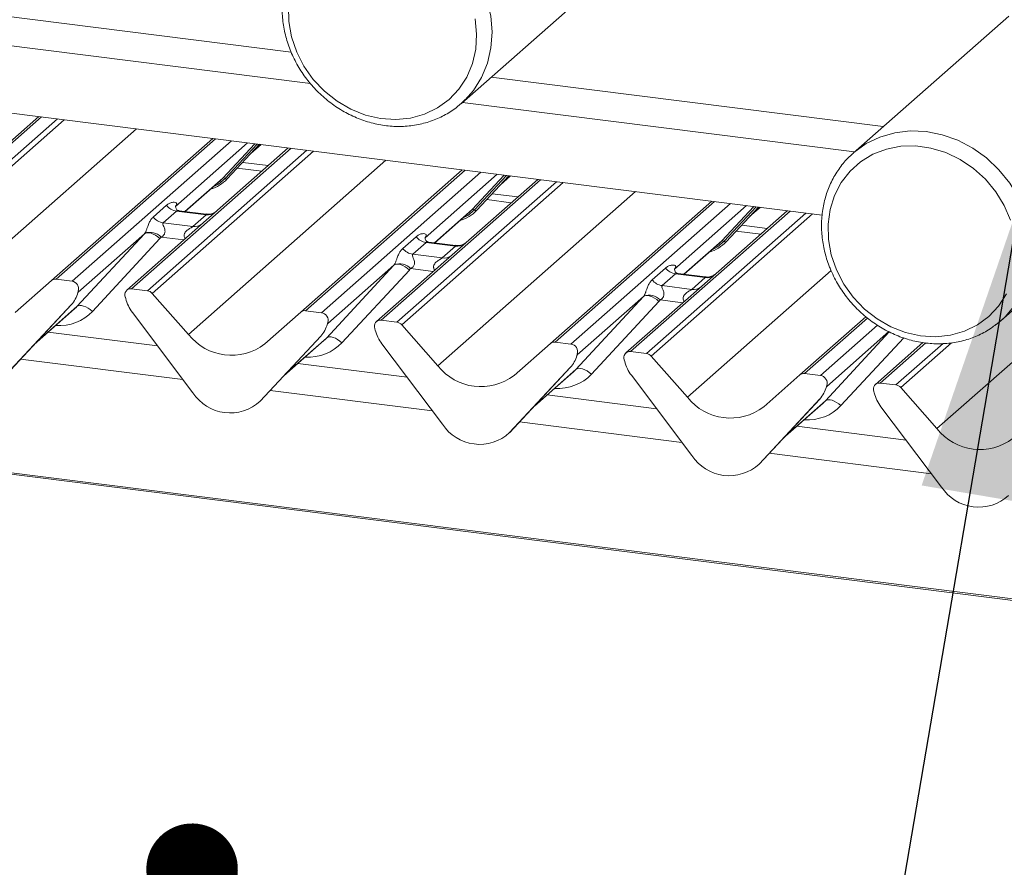
# Paper-space layout 'Blatt2' of a CAD drawing. Units: millimetres. Extents: x 5 to 415, y 5 to 292.
# Drawn here: x 307 to 318, y 189 to 199 of the extents above; entities that cross this region are included whole.
import ezdxf

# ---------------------------------------------------------------- set-up
doc = ezdxf.new("R2010")
doc.units = ezdxf.units.MM
doc.layers.add('BEMAßUNG', color=96, linetype='Continuous')
doc.dimstyles.new('SLDDIMSTYLE5', dxfattribs={"dimtxt": 0.18, "dimasz": 3.302, "dimexe": 0, "dimexo": 0.0625, "dimgap": 0, "dimtad": 0, "dimtih": 1, "dimtoh": 1, "dimdec": 0, "dimrnd": 1e-09, "dimzin": 0, "dimdsep": 46, "dimtxsty": 'Standard', "dimsah": 1, "dimcen": 0.09, "dimadec": 0, "dimazin": 0, "dimtfac": 3.302, "dimtdec": 0, "dimtofl": 0, "dimtmove": 0, "dimatfit": 3, "dimfxl": 0, "dimfrac": 2, "dimtolj": 1, "dimtzin": 0, "dimarcsym": 0})

# ---------------------------------------------------------------- blocks, each defined once
blk = doc.blocks.new('_DOT')
at = {"color": 0, "linetype": 'ByBlock', "lineweight": -2}
blk.add_line((-0.5, 0), (-1, 0), dxfattribs=at)
at = {"color": 0, "linetype": 'ByBlock', "const_width": 0.5}
blk.add_lwpolyline([(-0.25, 0, 1), (0.25, 0, 1)], format="xyb", close=True, dxfattribs=at)

psp = doc.layouts.new('Blatt2')

# ---------------------------------------------------------------- linework, layer by layer
at = {"color": 8, "linetype": 'Continuous', "lineweight": 15}
for p, q in [((271.04625, 203.4241), (310.4406, 198.46088)), ((371.38273, 185.70329), (268.78654, 198.6292)), ((312.65874, 198.18142), (317.01099, 197.63309)), ((307.67002, 197.74153), (305.90109, 196.18148)), ((306.07702, 196.15931), (307.84595, 197.71936)), ((307.92079, 197.70993), (306.12994, 196.13055)), ((306.53134, 195.67541), (308.72359, 197.60879)), ((309.60123, 197.49822), (307.8323, 195.93817)), ((308.00823, 195.916), (309.77716, 197.47605)), ((309.95742, 197.45334), (309.15738, 196.74777)), ((310.43885, 197.39269), (308.66991, 195.83264)), ((308.84585, 195.81047), (310.61478, 197.37052)), ((310.68961, 197.36109), (308.89876, 195.78171)), ((309.6818, 197.06204), (310.03648, 197.44338)), ((310.06259, 197.44009), (309.70662, 197.05736)), ((309.73144, 197.05269), (310.08869, 197.4368)), ((310.0066, 197.34849), (310.10449, 197.43481)), ((309.30017, 195.32657), (311.49242, 197.25995)), ((309.90249, 197.23655), (310.18589, 197.20085)), ((312.37005, 197.14938), (310.60112, 195.58933)), ((310.77706, 195.56716), (312.54599, 197.12721)), ((309.2618, 196.69163), (309.6818, 197.06204)), ((313.20767, 197.04385), (311.43874, 195.4838)), ((311.61467, 195.46163), (313.38361, 197.02168)), ((312.72625, 197.1045), (311.9262, 196.39893)), ((312.45063, 196.7132), (312.8053, 197.09454)), ((312.83141, 197.09125), (312.47545, 196.70852)), ((312.50026, 196.70385), (312.85752, 197.08796)), ((312.77543, 196.99965), (312.87331, 197.08597)), ((313.45844, 197.01226), (311.66759, 195.43287)), ((312.06899, 194.97773), (314.26124, 196.91111)), ((312.67132, 196.88771), (312.95472, 196.85201)), ((315.13888, 196.80054), (313.36995, 195.24049)), ((312.03062, 196.34279), (312.45063, 196.7132)), ((313.54588, 195.21832), (315.31481, 196.77837)), ((315.9765, 196.69501), (314.20757, 195.13496)), ((315.49507, 196.75566), (314.69503, 196.05009)), ((315.21945, 196.36436), (315.57413, 196.7457)), ((315.60024, 196.74241), (315.24427, 196.35968)), ((315.26909, 196.35501), (315.62635, 196.73912)), ((315.54426, 196.65081), (315.64214, 196.73713)), ((314.3835, 195.11279), (316.15243, 196.67284)), ((316.22727, 196.66342), (314.43642, 195.08404)), ((315.44015, 196.53887), (315.72354, 196.50317)), ((309.24875, 196.37436), (308.99685, 196.4061)), ((314.79945, 195.99395), (315.21945, 196.36436)), ((317.60664, 194.28005), (319.7989, 196.21343)), ((312.01757, 196.02552), (311.76568, 196.05726)), ((314.83782, 194.62889), (316.4318, 196.03465)), ((314.7864, 195.67668), (314.5345, 195.70842)), ((307.60244, 195.22822), (308.06337, 195.63472)), ((316.83757, 195.50793), (316.13878, 194.89165)), ((316.31471, 194.86948), (316.94685, 195.42698)), ((310.37127, 194.87938), (310.8322, 195.28588)), ((316.36985, 194.5882), (317.07834, 195.35327)), ((317.0728, 195.35637), (316.38382, 194.74875)), ((317.23797, 195.28715), (316.541, 194.53451)), ((317.48293, 195.23284), (316.97639, 194.78612)), ((317.15233, 194.76395), (317.67637, 195.22612)), ((317.76853, 195.23197), (317.20524, 194.7352)), ((309.23985, 194.82481), (307.43834, 195.05178)), ((313.14009, 194.53054), (313.60103, 194.93704)), ((312.00867, 194.47597), (310.20717, 194.70294)), ((315.90892, 194.1817), (316.36985, 194.5882)), ((314.7775, 194.12713), (312.97599, 194.3541)), ((317.54633, 193.77829), (315.74482, 194.00526))]:
    psp.add_line(p, q, dxfattribs=at)
at = {"color": 7, "linetype": 'Continuous', "lineweight": 15}
for p, q in [((271.15869, 203.08937), (310.6542, 198.1134)), ((316.33463, 196.64989), (273.30825, 202.0707)), ((312.32994, 197.89145), (314.05803, 199.41548)), ((318.40432, 198.86189), (316.67622, 197.33785)), ((371.38273, 185.71892), (268.81654, 198.64104)), ((312.34069, 197.90093), (316.69294, 197.3526)), ((307.63902, 197.74543), (306.68971, 196.90822)), ((307.77938, 195.92274), (309.57023, 197.50212)), ((310.40785, 197.39659), (308.617, 195.81721)), ((309.73194, 197.05317), (310.08874, 197.4368)), ((309.994, 197.33494), (310.1069, 197.43451)), ((309.84228, 197.17181), (310.11413, 197.13756)), ((310.54821, 195.5739), (312.33906, 197.15328)), ((309.26421, 196.69133), (309.65534, 197.03627)), ((309.65534, 197.03627), (309.6818, 197.06204)), ((309.73194, 197.05317), (309.73144, 197.05269)), ((313.17668, 197.04775), (312.22737, 196.21054)), ((312.50077, 196.70434), (312.85756, 197.08796)), ((312.76283, 196.9861), (312.87573, 197.08567)), ((318.31659, 195.47785), (320.04468, 197.00189)), ((312.61111, 196.82297), (312.88296, 196.78872)), ((313.31703, 195.22506), (315.10788, 196.80444)), ((308.90916, 196.62919), (309.05733, 196.75986)), ((309.16889, 196.69553), (309.02072, 196.56485)), ((309.16236, 196.75367), (309.15783, 196.74887)), ((309.49591, 196.65432), (309.16889, 196.69553)), ((309.49661, 196.66205), (309.1977, 196.69971)), ((312.03304, 196.34249), (312.42416, 196.68743)), ((312.42416, 196.68743), (312.45063, 196.7132)), ((312.50077, 196.70434), (312.50026, 196.70385)), ((315.9455, 196.69891), (314.99619, 195.8617)), ((315.26959, 196.3555), (315.62639, 196.73912)), ((315.53166, 196.63726), (315.64456, 196.73683)), ((309.34774, 196.52365), (309.49591, 196.65432)), ((309.02072, 196.56485), (309.34774, 196.52365)), ((315.37993, 196.47413), (315.65179, 196.43988)), ((308.06337, 195.63472), (308.81221, 196.44336)), ((308.81221, 196.44336), (308.07734, 195.79527)), ((308.98335, 196.38967), (308.23452, 195.58103)), ((311.67799, 196.28035), (311.82616, 196.41102)), ((311.93119, 196.40483), (311.92666, 196.40003)), ((315.19299, 196.33859), (315.21945, 196.36436)), ((311.93771, 196.34669), (311.78954, 196.21601)), ((312.26473, 196.30549), (311.93771, 196.34669)), ((312.26543, 196.31321), (311.96653, 196.35087)), ((312.11656, 196.17481), (312.26473, 196.30549)), ((314.80187, 195.99365), (315.19299, 196.33859)), ((315.26959, 196.3555), (315.26909, 196.35501)), ((312.22737, 196.21054), (311.38583, 195.46837)), ((311.78954, 196.21601), (312.11656, 196.17481)), ((310.8322, 195.28588), (311.58104, 196.09452)), ((311.58104, 196.09452), (310.84617, 195.44643)), ((311.75218, 196.04083), (311.00334, 195.23219)), ((314.44681, 195.93151), (314.59499, 196.06218)), ((314.70001, 196.05599), (314.69549, 196.05119)), ((307.37798, 195.56874), (307.77938, 195.92274)), ((308.00823, 195.916), (307.8323, 195.93817)), ((314.70654, 195.99785), (314.55837, 195.86717)), ((315.03356, 195.95665), (314.70654, 195.99785)), ((315.03426, 195.96437), (314.73535, 196.00203)), ((314.88539, 195.82597), (315.03356, 195.95665)), ((308.84585, 195.81047), (308.66991, 195.83264)), ((314.99619, 195.8617), (314.15465, 195.11953)), ((314.55837, 195.86717), (314.88539, 195.82597)), ((308.07008, 195.77883), (308.07598, 195.7933)), ((308.0774, 195.80255), (308.07402, 195.79027)), ((308.08038, 195.8023), (308.07734, 195.79527)), ((308.60413, 195.72348), (308.60075, 195.73661)), ((308.89876, 195.78171), (309.30017, 195.32657)), ((313.60103, 194.93704), (314.34987, 195.74568)), ((314.34987, 195.74568), (313.61499, 195.09759)), ((307.99923, 195.65489), (307.32728, 194.93241)), ((307.32778, 194.9329), (307.99973, 195.65538)), ((307.58984, 195.21467), (308.03767, 195.60962)), ((307.99973, 195.65538), (307.99923, 195.65489)), ((314.52101, 195.69199), (313.77217, 194.88335)), ((309.35087, 194.67746), (308.67892, 195.56926)), ((310.14681, 195.2199), (310.54821, 195.5739)), ((310.77706, 195.56716), (310.60112, 195.58933)), ((316.08586, 194.87622), (316.8184, 195.52226)), ((310.83891, 195.42999), (310.8448, 195.44446)), ((310.84622, 195.45371), (310.84284, 195.44143)), ((310.8492, 195.45346), (310.84617, 195.44643)), ((311.37295, 195.37464), (311.36958, 195.38777)), ((311.61467, 195.46163), (311.43874, 195.4838)), ((311.66759, 195.43287), (312.06899, 194.97773)), ((318.31659, 195.47785), (318.2637, 195.43445)), ((308.95818, 195.19863), (307.74497, 195.35148)), ((310.76806, 195.30605), (310.0961, 194.58357)), ((310.0966, 194.58406), (310.76856, 195.30654)), ((310.76856, 195.30654), (310.76806, 195.30605)), ((310.35867, 194.86583), (310.8065, 195.26078)), ((312.1197, 194.32863), (311.44774, 195.22042)), ((312.91563, 194.87106), (313.31703, 195.22506)), ((313.54588, 195.21832), (313.36995, 195.24049)), ((317.45104, 195.23596), (316.92348, 194.77069)), ((313.60773, 195.08115), (313.61363, 195.09562)), ((313.61505, 195.10487), (313.61167, 195.09259)), ((313.61803, 195.10462), (313.61499, 195.09759)), ((314.3835, 195.11279), (314.20757, 195.13496)), ((314.43642, 195.08404), (314.83782, 194.62889)), ((311.727, 194.84979), (310.5138, 195.00264)), ((313.53688, 194.95721), (312.86493, 194.23473)), ((312.86543, 194.23522), (313.53738, 194.9577)), ((313.53738, 194.9577), (313.53688, 194.95721)), ((314.14178, 195.02581), (314.1384, 195.03893)), ((313.12749, 194.51699), (313.57533, 194.91194)), ((314.88852, 193.97979), (314.21657, 194.87158)), ((315.68446, 194.52222), (316.08586, 194.87622)), ((316.31471, 194.86948), (316.13878, 194.89165)), ((316.37656, 194.73231), (316.38246, 194.74679)), ((316.38388, 194.75603), (316.3805, 194.74375)), ((316.38685, 194.75578), (316.38382, 194.74875)), ((317.15233, 194.76395), (316.97639, 194.78612)), ((317.20524, 194.7352), (317.60664, 194.28005)), ((314.49583, 194.50095), (313.28262, 194.6538)), ((316.91061, 194.67697), (316.90723, 194.6901)), ((310.0966, 194.58406), (310.0961, 194.58357)), ((316.30571, 194.60837), (315.63375, 193.8859)), ((315.63426, 193.88638), (316.30621, 194.60886)), ((315.89632, 194.16815), (316.34415, 194.5631)), ((316.30621, 194.60886), (316.30571, 194.60837)), ((317.65735, 193.63095), (316.98539, 194.52274)), ((317.26466, 194.15211), (316.05145, 194.30496)), ((312.86543, 194.23522), (312.86493, 194.23473)), ((315.63426, 193.88638), (315.63375, 193.8859))]:
    psp.add_line(p, q, dxfattribs=at)
at = {"color": 8, "linetype": 'Continuous', "lineweight": 15, "flags": 128}
for points in [[(310.70798, 199.76727), (310.73183, 199.78663), (310.87228, 199.87846), (311.02767, 199.94551), (311.19437, 199.98622), (311.36845, 199.99962), (311.54585, 199.98542), (311.7224, 199.94392), (311.89397, 199.87612), (312.05653, 199.7836), (312.20627, 199.66853), (312.33969, 199.5336), (312.45366, 199.38197), (312.5455, 199.21721), (312.61307, 199.04318), (312.65477, 198.86395), (312.66964, 198.68372), (312.65732, 198.50671), (312.6181, 198.33709), (312.5529, 198.17882), (312.46325, 198.03561), (312.37257, 197.93141)], [(316.67887, 197.34018), (316.68654, 197.34683), (316.82279, 197.44445), (316.97482, 197.51779), (317.13908, 197.5651), (317.31172, 197.58529), (317.48869, 197.57788), (317.66583, 197.54305), (317.83901, 197.48161), (318.00415, 197.395), (318.1574, 197.28526), (318.29515, 197.15495), (318.41418, 197.00713), (318.51169, 196.84526), (318.58541, 196.67313), (318.63361, 196.4948), (318.65515, 196.31442), (318.64952, 196.13623), (318.61688, 195.96441), (318.55796, 195.80298), (318.47417, 195.65574), (318.36746, 195.52612), (318.31659, 195.47785)], [(309.70662, 197.05736), (309.63306, 196.99565), (309.57322, 196.96385)], [(312.47545, 196.70852), (312.40188, 196.64681), (312.34205, 196.61501)], [(315.24427, 196.35968), (315.17071, 196.29797), (315.11088, 196.26617)]]:
    psp.add_lwpolyline(points, dxfattribs=at)
at = {"color": 7, "linetype": 'Continuous', "lineweight": 15, "flags": 128}
for points in [[(310.41217, 198.96901), (310.41536, 198.79922), (310.44547, 198.62874), (310.50171, 198.462), (310.58264, 198.30331), (310.68615, 198.15678), (310.80957, 198.02621), (310.9497, 197.91497), (311.1029, 197.82596), (311.26521, 197.76147), (311.43244, 197.72317), (311.60023, 197.71207), (311.76426, 197.72843), (311.92027, 197.77185), (312.06423, 197.84119), (312.19239, 197.93467), (312.30145, 198.04985), (312.38858, 198.18376), (312.45152, 198.33293), (312.48864, 198.49349), (312.49899, 198.66129), (312.48229, 198.83197)], [(312.37257, 197.93141), (312.35125, 197.91082), (312.32994, 197.89145)], [(318.42338, 196.59411), (318.3536, 196.75703), (318.2602, 196.90966), (318.14558, 197.04803), (318.01272, 197.16856), (317.86507, 197.26813), (317.70644, 197.34416), (317.54095, 197.39469), (317.37287, 197.4184), (317.20657, 197.41468), (317.04635, 197.38362), (316.89636, 197.32604), (316.76048, 197.24342), (316.64224, 197.1379), (316.54469, 197.01221), (316.47037, 196.86961), (316.42119, 196.7138), (316.39844, 196.5488), (316.40269, 196.3789), (316.43385, 196.20849), (316.4911, 196.04198)], [(308.98335, 196.38967), (308.96005, 196.40952), (308.93551, 196.42652), (308.91067, 196.44004), (308.88641, 196.44958), (308.86365, 196.45479), (308.84321, 196.45548), (308.82585, 196.45162), (308.81221, 196.44336)], [(311.75218, 196.04083), (311.72887, 196.06068), (311.70434, 196.07768), (311.67949, 196.0912), (311.65524, 196.10074), (311.63248, 196.10595), (311.61204, 196.10664), (311.59468, 196.10278), (311.58104, 196.09452)], [(316.4911, 196.04198), (316.57296, 195.88369), (316.67731, 195.73772), (316.80145, 195.60785), (316.94216, 195.49744), (317.0958, 195.40935), (317.25839, 195.34587), (317.42571, 195.30863), (317.59344, 195.2986), (317.75724, 195.31604), (317.91285, 195.36051), (318.05625, 195.43084), (318.18372, 195.52522), (318.29197, 195.6412), (318.37818, 195.77578)], [(314.52101, 195.69199), (314.4977, 195.71184), (314.47317, 195.72884), (314.44832, 195.74236), (314.42407, 195.7519), (314.4013, 195.75711), (314.38086, 195.7578), (314.36351, 195.75395), (314.34987, 195.74568)], [(308.23452, 195.58103), (308.21121, 195.60088), (308.18668, 195.61788), (308.16183, 195.6314), (308.13757, 195.64094), (308.11481, 195.64615), (308.09437, 195.64684), (308.07702, 195.64298), (308.06337, 195.63472)], [(311.00334, 195.23219), (310.98003, 195.25204), (310.9555, 195.26904), (310.93065, 195.28256), (310.9064, 195.2921), (310.88364, 195.29731), (310.8632, 195.298), (310.84584, 195.29414), (310.8322, 195.28588)], [(313.77217, 194.88335), (313.74886, 194.9032), (313.72433, 194.9202), (313.69948, 194.93372), (313.67523, 194.94326), (313.65246, 194.94847), (313.63203, 194.94916), (313.61467, 194.94531), (313.60103, 194.93704)], [(316.541, 194.53451), (316.51769, 194.55436), (316.49316, 194.57136), (316.46831, 194.58488), (316.44405, 194.59442), (316.42129, 194.59963), (316.40085, 194.60032), (316.38349, 194.59647), (316.36985, 194.5882)]]:
    psp.add_lwpolyline(points, dxfattribs=at)
at = {"color": 7, "linetype": 'Continuous', "lineweight": 15}
for centre, radius, start, end in [((309.43056, 197.33422), 0.41205, 285.983139, 316.901652), ((309.69067, 197.04092), 0.02291, 45.876788, 112.782098), ((309.72257, 197.07381), 0.02291, 225.876788, 292.782098), ((309.1929, 196.86604), 0.1722, 218.068909, 261.983803), ((312.19939, 196.98538), 0.41205, 285.983139, 316.901652), ((312.4595, 196.69208), 0.02291, 45.876788, 112.782098), ((312.49139, 196.72497), 0.02291, 225.876788, 292.782098), ((309.04473, 196.73537), 0.1722, 218.068909, 261.983803), ((308.8755, 196.2952), 0.16439, 42.423523, 111.043556), ((311.96173, 196.5172), 0.1722, 218.068909, 261.983803), ((315.22832, 196.34324), 0.02291, 45.876788, 112.782098), ((315.26022, 196.37613), 0.02291, 225.876788, 292.782098), ((311.81356, 196.38653), 0.1722, 218.068909, 261.983803), ((314.96822, 196.63654), 0.41205, 285.983139, 316.901652), ((311.64433, 195.94636), 0.16439, 42.423523, 111.043556), ((314.73055, 196.16837), 0.1722, 218.068909, 261.983803), ((307.82283, 195.87216), 0.06669, 81.841587, 130.661207), ((314.58238, 196.03769), 0.1722, 218.068909, 261.983803), ((307.99725, 195.83152), 0.08519, 342.028235, 82.595833), ((308.66122, 195.76627), 0.06694, 82.5349, 203.551634), ((307.76103, 195.87483), 0.32421, 317.282894, 344.881837), ((308.07009, 195.79496), 0.00612, 309.974842, 344.294173), ((308.10157, 195.78636), 0.02652, 143.063234, 164.825492), ((308.10358, 195.79536), 0.02715, 158.663867, 164.636612), ((308.56803, 195.72819), 0.03378, 14.437702, 19.600949), ((309.02873, 195.83414), 0.43878, 194.606923, 217.133291), ((308.83401, 195.72563), 0.08566, 40.895791, 82.058156), ((314.41315, 195.59752), 0.16439, 42.423523, 111.043556), ((310.59166, 195.52332), 0.06669, 81.841587, 130.661207), ((310.76608, 195.48268), 0.08519, 342.028235, 82.595833), ((311.43004, 195.41743), 0.06694, 82.5349, 203.551634), ((310.52985, 195.52599), 0.32421, 317.282894, 344.881837), ((310.83891, 195.44612), 0.00612, 309.974842, 344.294173), ((310.8704, 195.43752), 0.02652, 143.063234, 164.825492), ((310.87241, 195.44652), 0.02715, 158.663867, 164.636612), ((311.33686, 195.37935), 0.03378, 14.437702, 19.600949), ((311.60284, 195.37679), 0.08566, 40.895791, 82.058156), ((309.77724, 195.6999), 0.60579, 218.04482, 307.593668), ((311.79756, 195.4853), 0.43878, 194.606923, 217.133291), ((313.36049, 195.17448), 0.06669, 81.841587, 130.661207), ((313.5349, 195.13384), 0.08519, 342.028235, 82.595833), ((313.29868, 195.17715), 0.32421, 317.282894, 344.881837), ((313.60774, 195.09728), 0.00612, 309.974842, 344.294173), ((313.63922, 195.08868), 0.02652, 143.063234, 164.825492), ((313.64123, 195.09768), 0.02715, 158.663867, 164.636612), ((314.19887, 195.06859), 0.06694, 82.5349, 203.551634), ((314.37167, 195.02795), 0.08566, 40.895791, 82.058156), ((312.54607, 195.35106), 0.60579, 218.04482, 307.593668), ((314.10569, 195.03051), 0.03378, 14.437702, 19.600949), ((314.56638, 195.13646), 0.43878, 194.606923, 217.133291), ((316.12931, 194.82564), 0.06669, 81.841587, 130.661207), ((316.30373, 194.785), 0.08519, 342.028235, 82.595833), ((316.06751, 194.82831), 0.32421, 317.282894, 344.881837), ((316.37657, 194.74844), 0.00612, 309.974842, 344.294173), ((316.40805, 194.73984), 0.02652, 143.063234, 164.825492), ((316.41006, 194.74884), 0.02715, 158.663867, 164.636612), ((316.9677, 194.71975), 0.06694, 82.5349, 203.551634), ((317.14049, 194.67912), 0.08566, 40.895791, 82.058156), ((309.76319, 194.94565), 0.49187, 213.041545, 312.596943), ((315.31489, 195.00222), 0.60579, 218.04482, 307.593668), ((316.87451, 194.68167), 0.03378, 14.437702, 19.600949), ((317.33521, 194.78762), 0.43878, 194.606923, 217.133291), ((312.53202, 194.59681), 0.49187, 213.041545, 312.596943), ((318.08372, 194.65338), 0.60579, 218.04482, 307.593668), ((315.30084, 194.24797), 0.49187, 213.041545, 312.596943), ((318.06967, 193.89913), 0.49187, 213.041545, 312.596943)]:
    psp.add_arc(centre, radius, start, end, dxfattribs=at)
at = {"color": 8, "linetype": 'Continuous', "lineweight": 15}
for centre, radius, start, end in [((309.51485, 196.78698), 0.134, 261.872549, 305.155673), ((309.3667, 196.65608), 0.13378, 261.851592, 306.41352), ((312.28368, 196.43814), 0.134, 261.872549, 305.155673), ((312.13552, 196.30724), 0.13378, 261.851592, 306.41352), ((315.0525, 196.0893), 0.134, 261.872549, 305.155673), ((314.90435, 195.9584), 0.13378, 261.851592, 306.41352)]:
    psp.add_arc(centre, radius, start, end, dxfattribs=at)
at = {"color": 7, "linetype": 'Continuous', "lineweight": 15}
for centre, major_axis, ratio, start_param, end_param in [((309.10291, 196.80599), (-0.02939, 0.07523), 0.91677047, 3.55207128, 3.65453886), ((308.75203, 196.49655), (0.06224, -0.05081), 0.82240197, 6.23565764, 6.33812523), ((308.80852, 196.55426), (0.17084, -0.16877), 0.86340896, 0.02786698, 0.13033456), ((311.87174, 196.45715), (-0.02939, 0.07523), 0.91677047, 3.55207128, 3.65453886), ((311.52086, 196.14771), (0.06224, -0.05081), 0.82240197, 6.23565764, 6.33812523), ((311.57735, 196.20542), (0.17084, -0.16877), 0.86340896, 0.02786698, 0.13033456), ((314.64056, 196.10831), (-0.02939, 0.07523), 0.91677047, 3.55207128, 3.65453886), ((314.28968, 195.79887), (0.06224, -0.05081), 0.82240197, 6.23565764, 6.33812523), ((314.34617, 195.85658), (0.17084, -0.16877), 0.86340896, 0.02786698, 0.13033456), ((307.7118, 195.96223), (0.34823, -0.33107), 0.85686568, 6.20780671, 6.29507317), ((310.48063, 195.61339), (0.34823, -0.33107), 0.85686568, 6.20780671, 6.29507317), ((313.24945, 195.26455), (0.34823, -0.33107), 0.85686568, 6.20780671, 6.29507317), ((316.01828, 194.91571), (0.34823, -0.33107), 0.85686568, 6.20780671, 6.29507317)]:
    psp.add_ellipse(centre, major_axis=major_axis, ratio=ratio, start_param=start_param, end_param=end_param, dxfattribs=at)
at = {"color": 8, "linetype": 'Continuous', "lineweight": 15}
for centre in [(307.76829, 196.01994), (310.53712, 195.6711), (313.30594, 195.32226), (316.07477, 194.97342)]:
    psp.add_ellipse(centre, major_axis=(0.45558, -0.45005), ratio=0.86340896, start_param=5.51515214, end_param=6.31105228, dxfattribs=at)
at = {"color": 7, "linetype": 'Continuous', "lineweight": 15}
for points, knots in [([(310.36856, 199.2065), (310.36234, 199.1761), (310.34508, 199.09183), (310.33573, 198.9487), (310.34747, 198.77921), (310.38325, 198.61032), (310.44197, 198.44559), (310.5226, 198.28835), (310.62351, 198.14187), (310.7427, 198.00918), (310.87775, 197.89305), (311.02594, 197.79593), (311.18427, 197.71988), (311.34946, 197.66655), (311.5181, 197.63715), (311.68663, 197.63231), (311.8514, 197.6522), (312.00912, 197.69612), (312.15569, 197.76384), (312.27888, 197.84304), (312.34468, 197.90749), (312.37243, 197.93468)], [0, 0, 0, 0, 0.03062819, 0.08491472, 0.13933083, 0.19391165, 0.24862945, 0.30345441, 0.35836012, 0.41332548, 0.46833304, 0.52336149, 0.57838994, 0.63338955, 0.68832192, 0.74314093, 0.79779927, 0.85225969, 0.90650805, 0.96056319, 1, 1, 1, 1]), ([(316.68047, 197.33821), (316.66891, 197.32908), (316.61574, 197.28707), (316.5379, 197.19326), (316.45033, 197.0594), (316.38535, 196.91101), (316.34259, 196.75288), (316.32333, 196.5876), (316.32784, 196.41855), (316.35635, 196.24917), (316.39523, 196.1224), (316.4239, 196.05326), (316.43024, 196.03795)], [0, 0, 0, 0, 0.0322655, 0.14839272, 0.26445604, 0.38062899, 0.4970669, 0.61386581, 0.73105657, 0.84861678, 0.96649221, 1, 1, 1, 1]), ([(309.05733, 196.75986), (309.05977, 196.76192), (309.07125, 196.77162), (309.095, 196.78522), (309.12753, 196.79465), (309.1535, 196.79428), (309.16705, 196.7866), (309.17086, 196.77779), (309.17074, 196.7701), (309.16794, 196.76179), (309.16409, 196.75619), (309.16236, 196.75367)], [0, 0, 0, 0, 0.06345241, 0.29939378, 0.53898518, 0.73492181, 0.84578391, 0.89381469, 0.93091257, 0.96900379, 1, 1, 1, 1]), ([(309.1984, 196.70015), (309.19693, 196.70016), (309.18695, 196.70028), (309.17933, 196.70592), (309.16425, 196.71368), (309.15678, 196.74429), (309.15862, 196.74904), (309.15915, 196.75043)], [0, 0, 0, 0, 0.0349354, 0.237462, 0.53108904, 0.86328881, 1, 1, 1, 1]), ([(309.60732, 196.69006), (309.60743, 196.69015), (309.6077, 196.69035), (309.60262, 196.6865), (309.59019, 196.67853), (309.56217, 196.66598), (309.52819, 196.65762), (309.50428, 196.66285), (309.49722, 196.6644)], [0, 0, 0, 0, 0.07675951, 0.17415061, 0.29131795, 0.49169711, 0.84992352, 1, 1, 1, 1]), ([(308.81647, 196.44862), (308.81654, 196.44873), (308.81855, 196.45157), (308.82205, 196.45738), (308.82747, 196.46849), (308.83257, 196.48087), (308.84024, 196.50138), (308.85121, 196.53286), (308.86522, 196.56804), (308.88362, 196.60282), (308.90035, 196.62009), (308.90916, 196.62919)], [0, 0, 0, 0, 0.00148447, 0.03967508, 0.06933146, 0.11733141, 0.16457629, 0.29455571, 0.52400816, 0.74927931, 1, 1, 1, 1]), ([(309.02072, 196.56485), (309.01898, 196.56229), (309.01592, 196.55776), (309.01819, 196.54414), (309.02754, 196.52262), (309.03863, 196.49469), (309.0409, 196.4696), (309.03903, 196.45358), (309.03375, 196.43909), (309.02218, 196.42276), (309.00926, 196.41286), (308.99946, 196.40743), (308.99709, 196.40622), (308.99685, 196.4061)], [0, 0, 0, 0, 0.09096682, 0.16112901, 0.33717557, 0.54573348, 0.62889716, 0.68392457, 0.75931953, 0.83024568, 0.95962015, 0.99585167, 1, 1, 1, 1]), ([(311.82616, 196.41102), (311.82859, 196.41308), (311.84008, 196.42278), (311.86382, 196.43638), (311.89635, 196.44581), (311.92233, 196.44544), (311.93588, 196.43776), (311.93968, 196.42895), (311.93957, 196.42126), (311.93677, 196.41295), (311.93291, 196.40735), (311.93119, 196.40483)], [0, 0, 0, 0, 0.06345241, 0.29939378, 0.53898518, 0.73492181, 0.84578391, 0.89381469, 0.93091257, 0.96900379, 1, 1, 1, 1]), ([(311.96723, 196.35131), (311.96576, 196.35132), (311.95577, 196.35144), (311.94815, 196.35708), (311.93308, 196.36484), (311.92561, 196.39545), (311.92744, 196.4002), (311.92798, 196.40159)], [0, 0, 0, 0, 0.0349354, 0.237462, 0.53108904, 0.86328881, 1, 1, 1, 1]), ([(311.5853, 196.09979), (311.58537, 196.09989), (311.58738, 196.10273), (311.59088, 196.10854), (311.5963, 196.11965), (311.6014, 196.13203), (311.60906, 196.15254), (311.62004, 196.18402), (311.63405, 196.2192), (311.65244, 196.25398), (311.66917, 196.27125), (311.67799, 196.28035)], [0, 0, 0, 0, 0.00148447, 0.03967508, 0.06933146, 0.11733141, 0.16457629, 0.29455571, 0.52400816, 0.74927931, 1, 1, 1, 1]), ([(312.37614, 196.34122), (312.37626, 196.34131), (312.37652, 196.34151), (312.37145, 196.33766), (312.35901, 196.32969), (312.33099, 196.31714), (312.29702, 196.30878), (312.27311, 196.31401), (312.26605, 196.31556)], [0, 0, 0, 0, 0.07675951, 0.17415061, 0.29131795, 0.49169711, 0.84992352, 1, 1, 1, 1]), ([(311.78954, 196.21601), (311.78781, 196.21345), (311.78474, 196.20892), (311.78702, 196.19531), (311.79637, 196.17378), (311.80745, 196.14586), (311.80973, 196.12076), (311.80786, 196.10474), (311.80258, 196.09025), (311.791, 196.07393), (311.77809, 196.06402), (311.76829, 196.05859), (311.76592, 196.05738), (311.76568, 196.05726)], [0, 0, 0, 0, 0.09096682, 0.16112901, 0.33717557, 0.54573348, 0.62889716, 0.68392457, 0.75931953, 0.83024568, 0.95962015, 0.99585167, 1, 1, 1, 1]), ([(314.59499, 196.06218), (314.59742, 196.06424), (314.60891, 196.07394), (314.63265, 196.08754), (314.66518, 196.09697), (314.69115, 196.0966), (314.7047, 196.08892), (314.70851, 196.08011), (314.70839, 196.07242), (314.70559, 196.06412), (314.70174, 196.05851), (314.70001, 196.05599)], [0, 0, 0, 0, 0.06345241, 0.29939378, 0.53898518, 0.73492181, 0.84578391, 0.89381469, 0.93091257, 0.96900379, 1, 1, 1, 1]), ([(314.73606, 196.00247), (314.73459, 196.00248), (314.7246, 196.0026), (314.71698, 196.00824), (314.70191, 196.016), (314.69444, 196.04661), (314.69627, 196.05136), (314.6968, 196.05275)], [0, 0, 0, 0, 0.0349354, 0.237462, 0.53108904, 0.86328881, 1, 1, 1, 1]), ([(316.43024, 196.03795), (316.44365, 196.00845), (316.48131, 195.92556), (316.56, 195.79639), (316.67054, 195.65671), (316.79844, 195.53241), (316.94073, 195.42597), (317.09464, 195.33967), (317.25699, 195.27537), (317.42442, 195.23449), (317.59346, 195.21792), (317.76042, 195.22615), (317.92209, 195.25853), (318.07373, 195.31592), (318.18757, 195.37551), (318.24432, 195.42234), (318.25995, 195.43524)], [0, 0, 0, 0, 0.04281611, 0.12026897, 0.19782027, 0.27544265, 0.35310888, 0.43079026, 0.5084519, 0.58604605, 0.66351205, 0.7407823, 0.81779521, 0.8945131, 0.97093935, 1, 1, 1, 1]), ([(314.35412, 195.75095), (314.3542, 195.75105), (314.3562, 195.75389), (314.35971, 195.7597), (314.36512, 195.77081), (314.37023, 195.78319), (314.37789, 195.8037), (314.38887, 195.83518), (314.40288, 195.87036), (314.42127, 195.90514), (314.438, 195.92241), (314.44681, 195.93151)], [0, 0, 0, 0, 0.00148447, 0.03967508, 0.06933146, 0.11733141, 0.16457629, 0.29455571, 0.52400816, 0.74927931, 1, 1, 1, 1]), ([(315.14497, 195.99238), (315.14509, 195.99247), (315.14535, 195.99267), (315.14028, 195.98883), (315.12784, 195.98085), (315.09982, 195.9683), (315.06585, 195.95994), (315.04194, 195.96517), (315.03488, 195.96672)], [0, 0, 0, 0, 0.07675951, 0.17415061, 0.29131795, 0.49169711, 0.84992352, 1, 1, 1, 1]), ([(314.55837, 195.86717), (314.55664, 195.86461), (314.55357, 195.86008), (314.55585, 195.84647), (314.56519, 195.82494), (314.57628, 195.79702), (314.57856, 195.77192), (314.57669, 195.7559), (314.57141, 195.74141), (314.55983, 195.72509), (314.54692, 195.71518), (314.53711, 195.70975), (314.53475, 195.70854), (314.5345, 195.70842)], [0, 0, 0, 0, 0.09096682, 0.16112901, 0.33717557, 0.54573348, 0.62889716, 0.68392457, 0.75931953, 0.83024568, 0.95962015, 0.99585167, 1, 1, 1, 1]), ([(308.07598, 195.7933), (308.07639, 195.7949), (308.07719, 195.79799), (308.07784, 195.80138), (308.07772, 195.80251), (308.07762, 195.80266), (308.0775, 195.80263), (308.07741, 195.80256), (308.0774, 195.80255)], [0, 0, 0, 0, 0.44662783, 0.86078774, 0.91799096, 0.95663856, 0.99152723, 1, 1, 1, 1]), ([(308.07605, 195.79353), (308.07607, 195.79361), (308.07623, 195.79427), (308.07639, 195.79442), (308.07627, 195.79426), (308.07624, 195.79423)], [0, 0, 0, 0, 0.09917947, 0.81305288, 1, 1, 1, 1]), ([(308.07829, 195.80524), (308.07845, 195.80536), (308.0789, 195.80572), (308.07986, 195.80588), (308.08041, 195.80447), (308.08039, 195.80301), (308.08038, 195.8023)], [0, 0, 0, 0, 0.07087006, 0.20052671, 0.61069295, 1, 1, 1, 1]), ([(310.8448, 195.44446), (310.84522, 195.44606), (310.84602, 195.44915), (310.84667, 195.45254), (310.84655, 195.45367), (310.84644, 195.45382), (310.84632, 195.45379), (310.84624, 195.45372), (310.84622, 195.45371)], [0, 0, 0, 0, 0.446627827, 0.86078774, 0.917990957, 0.95663856, 0.99152723, 1, 1, 1, 1]), ([(310.84488, 195.44469), (310.8449, 195.44477), (310.84505, 195.44543), (310.84522, 195.44558), (310.84509, 195.44542), (310.84507, 195.44539)], [0, 0, 0, 0, 0.09917947, 0.81305288, 1, 1, 1, 1]), ([(310.84711, 195.4564), (310.84727, 195.45652), (310.84772, 195.45688), (310.84869, 195.45705), (310.84924, 195.45563), (310.84921, 195.45417), (310.8492, 195.45346)], [0, 0, 0, 0, 0.07087006, 0.20052671, 0.61069295, 1, 1, 1, 1]), ([(313.61363, 195.09562), (313.61404, 195.09723), (313.61484, 195.10031), (313.6155, 195.1037), (313.61538, 195.10483), (313.61527, 195.10498), (313.61515, 195.10495), (313.61507, 195.10488), (313.61505, 195.10487)], [0, 0, 0, 0, 0.446627827, 0.86078774, 0.917990957, 0.95663856, 0.99152723, 1, 1, 1, 1]), ([(313.6137, 195.09585), (313.61372, 195.09593), (313.61388, 195.09659), (313.61404, 195.09674), (313.61392, 195.09658), (313.61389, 195.09655)], [0, 0, 0, 0, 0.09917947, 0.81305288, 1, 1, 1, 1]), ([(313.61594, 195.10756), (313.6161, 195.10768), (313.61655, 195.10805), (313.61752, 195.10821), (313.61807, 195.10679), (313.61804, 195.10533), (313.61803, 195.10462)], [0, 0, 0, 0, 0.07087006, 0.20052671, 0.61069295, 1, 1, 1, 1]), ([(316.38246, 194.74679), (316.38287, 194.74839), (316.38367, 194.75147), (316.38432, 194.75486), (316.3842, 194.75599), (316.3841, 194.75614), (316.38398, 194.75611), (316.38389, 194.75605), (316.38388, 194.75603)], [0, 0, 0, 0, 0.44662783, 0.86078774, 0.91799096, 0.95663856, 0.99152723, 1, 1, 1, 1]), ([(316.38253, 194.74702), (316.38255, 194.7471), (316.38271, 194.74775), (316.38287, 194.7479), (316.38275, 194.74775), (316.38272, 194.74771)], [0, 0, 0, 0, 0.09917947, 0.81305288, 1, 1, 1, 1]), ([(316.38477, 194.75872), (316.38493, 194.75884), (316.38538, 194.75921), (316.38634, 194.75937), (316.38689, 194.75796), (316.38687, 194.75649), (316.38685, 194.75578)], [0, 0, 0, 0, 0.07087006, 0.20052671, 0.61069295, 1, 1, 1, 1])]:
    psp.add_open_spline(points, degree=3, knots=knots, dxfattribs=at)
at = {"color": 8, "linetype": 'Continuous', "lineweight": 15}
for points, knots in [([(309.19766, 196.69948), (309.19716, 196.69962), (309.19044, 196.70154), (309.18136, 196.70041), (309.17274, 196.69834), (309.17004, 196.69637), (309.16889, 196.69553)], [0, 0, 0, 0, 0.04161873, 0.55800261, 0.81151688, 1, 1, 1, 1]), ([(309.49591, 196.65432), (309.49759, 196.65617), (309.50058, 196.65943), (309.49966, 196.66182), (309.49746, 196.66136), (309.49663, 196.66119)], [0, 0, 0, 0, 0.44786148, 0.79329449, 1, 1, 1, 1]), ([(309.26677, 196.39026), (309.26451, 196.39235), (309.25779, 196.39857), (309.25305, 196.41143), (309.25085, 196.42735), (309.25361, 196.44061), (309.26345, 196.46122), (309.28615, 196.48404), (309.31572, 196.50297), (309.33529, 196.51472), (309.34388, 196.52046), (309.34658, 196.5227), (309.34774, 196.52365)], [0, 0, 0, 0, 0.04677391, 0.13892992, 0.20053737, 0.29175593, 0.34018953, 0.55012436, 0.77439944, 0.89595492, 0.95563154, 1, 1, 1, 1]), ([(311.96649, 196.35064), (311.96598, 196.35078), (311.95926, 196.3527), (311.95018, 196.35157), (311.94157, 196.3495), (311.93887, 196.34753), (311.93771, 196.34669)], [0, 0, 0, 0, 0.04161873, 0.55800261, 0.81151688, 1, 1, 1, 1]), ([(312.26473, 196.30549), (312.26642, 196.30733), (312.2694, 196.31059), (312.26849, 196.31298), (312.26628, 196.31252), (312.26546, 196.31235)], [0, 0, 0, 0, 0.44786148, 0.79329449, 1, 1, 1, 1]), ([(312.0356, 196.04142), (312.03333, 196.04351), (312.02662, 196.04973), (312.02188, 196.0626), (312.01967, 196.07851), (312.02244, 196.09177), (312.03227, 196.11238), (312.05498, 196.1352), (312.08454, 196.15413), (312.10412, 196.16588), (312.1127, 196.17163), (312.11541, 196.17386), (312.11656, 196.17481)], [0, 0, 0, 0, 0.04677391, 0.13892992, 0.20053737, 0.29175593, 0.34018953, 0.55012436, 0.77439944, 0.89595492, 0.95563154, 1, 1, 1, 1]), ([(314.73531, 196.0018), (314.73481, 196.00194), (314.72809, 196.00386), (314.71901, 196.00273), (314.7104, 196.00066), (314.70769, 195.99869), (314.70654, 195.99785)], [0, 0, 0, 0, 0.04161873, 0.55800261, 0.81151688, 1, 1, 1, 1]), ([(315.03356, 195.95665), (315.03524, 195.95849), (315.03823, 195.96175), (315.03731, 195.96414), (315.03511, 195.96368), (315.03429, 195.96351)], [0, 0, 0, 0, 0.44786148, 0.79329449, 1, 1, 1, 1]), ([(314.80442, 195.69258), (314.80216, 195.69467), (314.79544, 195.70089), (314.7907, 195.71376), (314.7885, 195.72967), (314.79126, 195.74293), (314.8011, 195.76354), (314.82381, 195.78636), (314.85337, 195.80529), (314.87294, 195.81704), (314.88153, 195.82279), (314.88424, 195.82502), (314.88539, 195.82597)], [0, 0, 0, 0, 0.04677391, 0.13892992, 0.20053737, 0.29175593, 0.34018953, 0.55012436, 0.77439944, 0.89595492, 0.95563154, 1, 1, 1, 1])]:
    psp.add_open_spline(points, degree=3, knots=knots, dxfattribs=at)

# ---------------------------------------------------------------- block references
at = {"layer": 'BEMAßUNG', "xscale": 1.016, "yscale": 1.016, "rotation": 49.27820721150221}
psp.add_blockref('_DOT', (309.34081, 189.38665, 10.80066), dxfattribs=at)

# ---------------------------------------------------------------- leaders
at = {"layer": 'BEMAßUNG'}
psp.add_leader([(318.52817, 196.81202), (310.08407, 147.35901)], dimstyle='SLDDIMSTYLE5', dxfattribs=at)

doc.saveas('drawing.dxf')
